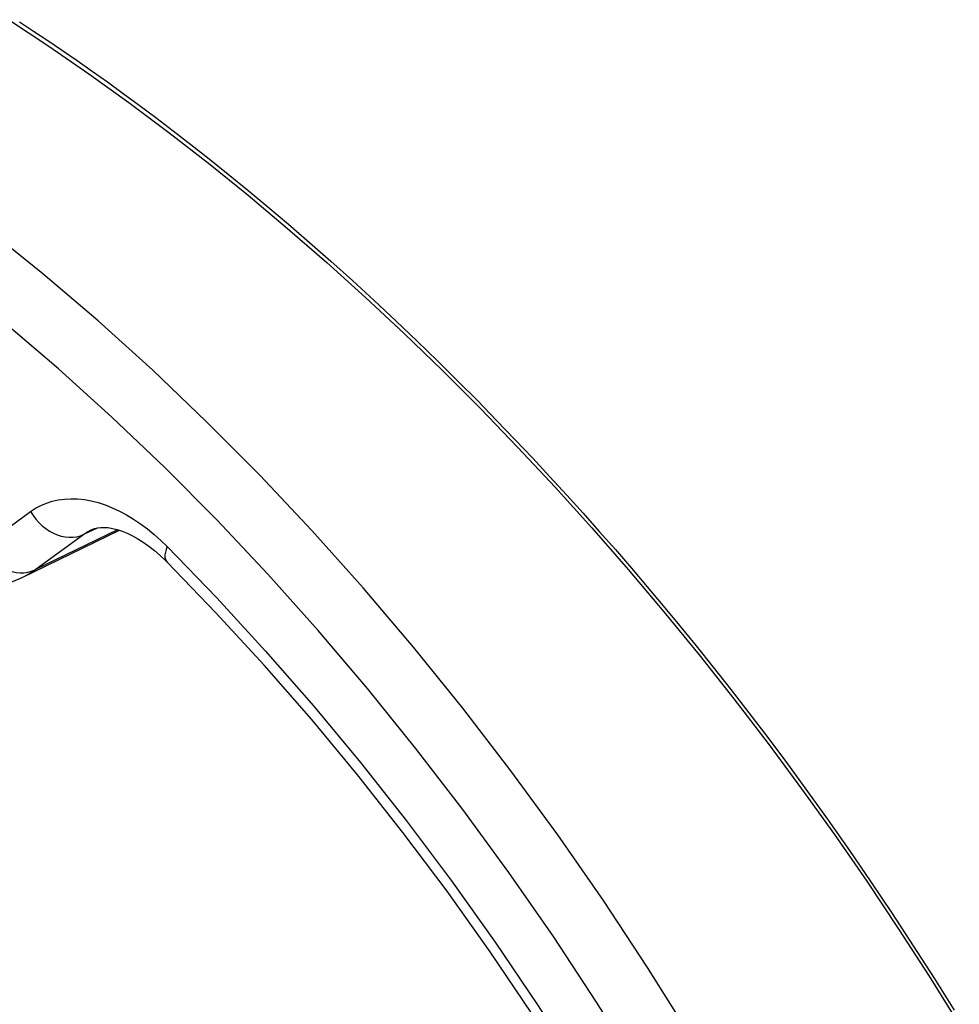
# Model space of a CAD drawing. Units: millimetres. Extents: x -23 to 40, y -91 to 354.
# Drawn here: x -2 to 9, y -5 to 7 of the extents above; entities that cross this region are included whole.
import ezdxf

# ---------------------------------------------------------------- set-up
doc = ezdxf.new("R2010")
doc.units = ezdxf.units.MM
doc.header["$LTSCALE"] = 16.335
doc.layers.add('ASSI', color=7, linetype='CONTINUOUS')
doc.layers.add('RACCORDO', color=7, linetype='CONTINUOUS')

msp = doc.modelspace()

# ---------------------------------------------------------------- linework, layer by layer
at = {"layer": 'ASSI', "color": 253, "linetype": 'CONTINUOUS'}
for p, q in [((-1.998, 0.61), (-1.444, 1.012)), ((-0.463, 0.808), (-1.398, 0.354)), ((-0.844, 0.756), (-0.696, 0.827)), ((-1.398, 0.354), (-0.844, 0.756))]:
    msp.add_line(p, q, dxfattribs=at)
at = {"layer": 'ASSI', "color": 7, "linetype": 'CONTINUOUS'}
for p, q in [((-1.54, 0.269), (-0.443, 0.802)), ((-0.76, 0.806), (-0.759, 0.807)), ((0.095, 0.442), (0.095, 0.442))]:
    msp.add_line(p, q, dxfattribs=at)
at = {"layer": 'ASSI', "color": 253, "linetype": 'CONTINUOUS'}
for points in [[(2.354, -0.983), (1.798, -0.328), (1.231, 0.306), (0.655, 0.918), (0.068, 1.51), (-0.527, 2.078), (-1.13, 2.622), (-1.741, 3.143), (-2.356, 3.639), (-2.978, 4.108), (-3.604, 4.552), (-4.233, 4.968), (-4.865, 5.357), (-5.499, 5.718), (-6.134, 6.05)], [(5.996, -4.901), (5.513, -4.13), (5.014, -3.374), (4.5, -2.634), (3.971, -1.91), (3.429, -1.204), (2.874, -0.517), (2.306, 0.151), (1.728, 0.798), (1.139, 1.423), (0.54, 2.026), (-0.068, 2.606), (-0.683, 3.162), (-1.306, 3.693), (-1.935, 4.199)], [(-1.444, 1.012), (-1.388, 1.049), (-1.328, 1.081), (-1.266, 1.108), (-1.2, 1.129), (-1.132, 1.144), (-1.062, 1.154), (-0.989, 1.158), (-0.914, 1.156), (-0.838, 1.147), (-0.76, 1.133), (-0.682, 1.113), (-0.602, 1.087), (-0.523, 1.056), (-0.443, 1.018), (-0.363, 0.975), (-0.284, 0.927), (-0.205, 0.874), (-0.127, 0.817), (-0.052, 0.755), (0.023, 0.688), (0.096, 0.618)], [(-1.444, 1.012), (-1.416, 0.968), (-1.385, 0.926), (-1.35, 0.888), (-1.313, 0.852), (-1.273, 0.821), (-1.231, 0.793), (-1.188, 0.77), (-1.144, 0.751), (-1.099, 0.736), (-1.053, 0.727), (-1.009, 0.723), (-0.965, 0.724), (-0.923, 0.729), (-0.882, 0.74), (-0.844, 0.756)], [(-0.844, 0.756), (-0.802, 0.784), (-0.76, 0.806)], [(-1.998, 0.61), (-1.97, 0.567), (-1.939, 0.525), (-1.904, 0.486), (-1.867, 0.451), (-1.827, 0.419), (-1.785, 0.392), (-1.742, 0.368), (-1.697, 0.349), (-1.652, 0.335), (-1.607, 0.326), (-1.563, 0.321), (-1.519, 0.322), (-1.477, 0.328), (-1.436, 0.339), (-1.398, 0.354)], [(0.096, 0.618), (0.084, 0.584), (0.076, 0.553), (0.071, 0.524), (0.071, 0.498), (0.076, 0.476), (0.084, 0.456), (0.095, 0.442)], [(0.096, 0.618), (0.656, 0.038), (1.206, -0.56), (1.746, -1.179), (2.276, -1.818), (2.795, -2.476), (3.301, -3.151), (3.793, -3.842), (4.272, -4.549), (4.736, -5.269), (5.184, -6.003), (5.617, -6.75), (6.033, -7.507), (6.432, -8.275), (6.814, -9.052), (7.177, -9.837), (7.521, -10.628), (7.847, -11.427), (8.153, -12.229), (8.437, -13.032), (8.702, -13.837)], [(-1.538, 0.27), (-1.525, 0.277), (-1.482, 0.3), (-1.439, 0.326), (-1.398, 0.354)], [(3.428, -2.347), (2.897, -1.656), (2.354, -0.983)], [(5.412, -5.277), (4.938, -4.522), (4.45, -3.781), (3.946, -3.057), (3.428, -2.347)]]:
    msp.add_lwpolyline(points, dxfattribs=at)
at = {"layer": 'ASSI', "color": 7, "linetype": 'CONTINUOUS'}
for points in [[(-0.76, 0.806), (-0.752, 0.81), (-0.722, 0.821), (-0.689, 0.829), (-0.653, 0.834), (-0.613, 0.834), (-0.568, 0.831), (-0.52, 0.823), (-0.468, 0.81), (-0.413, 0.792), (-0.356, 0.768), (-0.297, 0.74), (-0.236, 0.706), (-0.174, 0.667), (-0.112, 0.622), (-0.049, 0.573)], [(-3.231, 0.559), (-3.114, 0.476), (-2.988, 0.397), (-2.861, 0.329), (-2.733, 0.271), (-2.606, 0.224), (-2.478, 0.187), (-2.352, 0.161), (-2.226, 0.146), (-2.102, 0.141), (-1.981, 0.147), (-1.863, 0.164), (-1.749, 0.19), (-1.639, 0.226), (-1.538, 0.27)], [(-0.049, 0.573), (0.015, 0.518), (0.079, 0.458), (0.095, 0.442)], [(8.819, -14.608), (8.578, -13.811), (8.317, -13.014), (8.035, -12.22), (7.734, -11.429), (7.413, -10.643), (7.073, -9.862), (6.715, -9.088), (6.339, -8.322), (5.945, -7.565), (5.535, -6.818), (5.108, -6.082), (4.665, -5.358), (4.208, -4.647), (3.736, -3.951), (3.251, -3.27), (2.753, -2.605), (2.243, -1.958), (1.721, -1.328), (1.188, -0.718), (0.646, -0.128), (0.095, 0.442)]]:
    msp.add_lwpolyline(points, dxfattribs=at)
at = {"layer": 'RACCORDO', "color": 253, "linetype": 'CONTINUOUS'}
for p, q in [((-1.998, 0.61), (-1.444, 1.012)), ((-0.463, 0.808), (-1.398, 0.354)), ((-0.844, 0.756), (-0.696, 0.827)), ((-1.398, 0.354), (-0.844, 0.756))]:
    msp.add_line(p, q, dxfattribs=at)
at = {"layer": 'RACCORDO', "color": 7, "linetype": 'CONTINUOUS'}
for p, q in [((-1.54, 0.269), (-0.443, 0.802)), ((-0.76, 0.806), (-0.759, 0.807)), ((0.095, 0.442), (0.095, 0.442))]:
    msp.add_line(p, q, dxfattribs=at)
for points in [[(-1.694, 6.56), (-1.24, 6.261), (-0.787, 5.949), (-0.336, 5.625), (0.114, 5.289), (0.563, 4.94), (1.009, 4.579), (1.453, 4.206), (1.895, 3.822), (2.333, 3.426), (2.768, 3.02), (3.2, 2.602), (3.628, 2.174), (4.051, 1.735), (4.47, 1.286), (4.884, 0.828), (5.293, 0.359), (5.697, -0.118), (6.094, -0.604), (6.486, -1.099), (6.871, -1.602), (7.249, -2.113), (7.62, -2.631), (7.983, -3.157), (8.339, -3.689), (8.687, -4.228), (9.027, -4.773)], [(-0.76, 0.806), (-0.752, 0.81), (-0.722, 0.821), (-0.689, 0.829), (-0.653, 0.834), (-0.613, 0.834), (-0.568, 0.831), (-0.52, 0.823), (-0.468, 0.81), (-0.413, 0.792), (-0.356, 0.768), (-0.297, 0.74), (-0.236, 0.706), (-0.174, 0.667), (-0.112, 0.622), (-0.049, 0.573)], [(-3.231, 0.559), (-3.114, 0.476), (-2.988, 0.397), (-2.861, 0.329), (-2.733, 0.271), (-2.606, 0.224), (-2.478, 0.187), (-2.352, 0.161), (-2.226, 0.146), (-2.102, 0.141), (-1.981, 0.147), (-1.863, 0.164), (-1.749, 0.19), (-1.639, 0.226), (-1.538, 0.27)], [(-0.049, 0.573), (0.015, 0.518), (0.079, 0.458), (0.095, 0.442)], [(8.819, -14.608), (8.578, -13.811), (8.317, -13.014), (8.035, -12.22), (7.734, -11.429), (7.413, -10.643), (7.073, -9.862), (6.715, -9.088), (6.339, -8.322), (5.945, -7.565), (5.535, -6.818), (5.108, -6.082), (4.665, -5.358), (4.208, -4.647), (3.736, -3.951), (3.251, -3.27), (2.753, -2.605), (2.243, -1.958), (1.721, -1.328), (1.188, -0.718), (0.646, -0.128), (0.095, 0.442)]]:
    msp.add_lwpolyline(points, dxfattribs=at)
at = {"layer": 'RACCORDO', "color": 253, "linetype": 'CONTINUOUS'}
for points in [[(-1.57, 6.536), (-1.411, 6.432), (-1.249, 6.324), (-1.086, 6.213), (-0.92, 6.098), (-0.751, 5.98), (-0.579, 5.857), (-0.401, 5.729), (-0.22, 5.596), (-0.032, 5.455), (0.162, 5.307), (0.363, 5.152), (0.57, 4.989), (0.784, 4.818), (1.004, 4.638), (1.23, 4.45), (1.462, 4.254), (1.699, 4.048), (1.94, 3.837), (2.184, 3.617), (2.43, 3.391), (2.673, 3.164), (2.913, 2.936), (3.148, 2.707), (3.377, 2.481), (3.597, 2.26), (3.81, 2.041), (4.017, 1.826), (4.217, 1.615), (4.411, 1.406), (4.601, 1.199), (4.786, 0.994), (4.968, 0.789), (5.149, 0.583), (5.329, 0.375), (5.508, 0.165), (5.689, -0.051), (5.873, -0.273), (6.059, -0.502), (6.251, -0.742), (6.45, -0.994), (6.655, -1.258), (6.867, -1.537), (7.088, -1.833), (7.316, -2.144), (7.549, -2.469), (7.787, -2.809), (8.03, -3.162), (8.27, -3.52), (8.508, -3.883), (8.743, -4.25), (8.97, -4.612)], [(2.354, -0.983), (1.798, -0.328), (1.231, 0.306), (0.655, 0.918), (0.068, 1.51), (-0.527, 2.078), (-1.13, 2.622), (-1.741, 3.143), (-2.356, 3.639), (-2.978, 4.108), (-3.604, 4.552), (-4.233, 4.968), (-4.865, 5.357), (-5.499, 5.718), (-6.134, 6.05)], [(5.996, -4.901), (5.513, -4.13), (5.014, -3.374), (4.5, -2.634), (3.971, -1.91), (3.429, -1.204), (2.874, -0.517), (2.306, 0.151), (1.728, 0.798), (1.139, 1.423), (0.54, 2.026), (-0.068, 2.606), (-0.683, 3.162), (-1.306, 3.693), (-1.935, 4.199)], [(-1.444, 1.012), (-1.388, 1.049), (-1.328, 1.081), (-1.266, 1.108), (-1.2, 1.129), (-1.132, 1.144), (-1.062, 1.154), (-0.989, 1.158), (-0.914, 1.156), (-0.838, 1.147), (-0.76, 1.133), (-0.682, 1.113), (-0.602, 1.087), (-0.523, 1.056), (-0.443, 1.018), (-0.363, 0.975), (-0.284, 0.927), (-0.205, 0.874), (-0.127, 0.817), (-0.052, 0.755), (0.023, 0.688), (0.096, 0.618)], [(-1.444, 1.012), (-1.416, 0.968), (-1.385, 0.926), (-1.35, 0.888), (-1.313, 0.852), (-1.273, 0.821), (-1.231, 0.793), (-1.188, 0.77), (-1.144, 0.751), (-1.099, 0.736), (-1.053, 0.727), (-1.009, 0.723), (-0.965, 0.724), (-0.923, 0.729), (-0.882, 0.74), (-0.844, 0.756)], [(-0.844, 0.756), (-0.802, 0.784), (-0.76, 0.806)], [(-1.998, 0.61), (-1.97, 0.567), (-1.939, 0.525), (-1.904, 0.486), (-1.867, 0.451), (-1.827, 0.419), (-1.785, 0.392), (-1.742, 0.368), (-1.697, 0.349), (-1.652, 0.335), (-1.607, 0.326), (-1.563, 0.321), (-1.519, 0.322), (-1.477, 0.328), (-1.436, 0.339), (-1.398, 0.354)], [(0.096, 0.618), (0.084, 0.584), (0.076, 0.553), (0.071, 0.524), (0.071, 0.498), (0.076, 0.476), (0.084, 0.456), (0.095, 0.442)], [(0.096, 0.618), (0.656, 0.038), (1.206, -0.56), (1.746, -1.179), (2.276, -1.818), (2.795, -2.476), (3.301, -3.151), (3.793, -3.842), (4.272, -4.549), (4.736, -5.269), (5.184, -6.003), (5.617, -6.75), (6.033, -7.507), (6.432, -8.275), (6.814, -9.052), (7.177, -9.837), (7.521, -10.628), (7.847, -11.427), (8.153, -12.229), (8.437, -13.032), (8.702, -13.837)], [(-1.538, 0.27), (-1.525, 0.277), (-1.482, 0.3), (-1.439, 0.326), (-1.398, 0.354)], [(3.428, -2.347), (2.897, -1.656), (2.354, -0.983)], [(5.412, -5.277), (4.938, -4.522), (4.45, -3.781), (3.946, -3.057), (3.428, -2.347)]]:
    msp.add_lwpolyline(points, dxfattribs=at)

doc.saveas('drawing.dxf')
